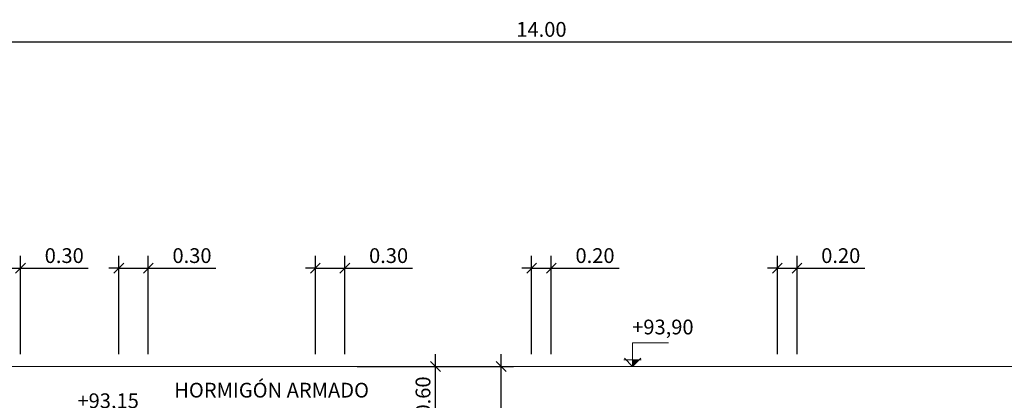
# Model space of a CAD drawing. Units: metres. Extents: x 22 to 699, y -15 to 284.
# Drawn here: x 334 to 344, y 233 to 237 of the extents above; entities that cross this region are included whole.
import ezdxf

# ---------------------------------------------------------------- set-up
doc = ezdxf.new("R2010")
doc.units = ezdxf.units.M
doc.header["$MEASUREMENT"] = 0
doc.header["$PDMODE"] = 35
doc.header["$PDSIZE"] = 0.1
doc.layers.get('0').update_dxf_attribs({"lineweight": 0})
for name, color, linetype, lineweight in [('0_COTAS', 6, 'Continuous', 0), ('0_GEOM', 7, 'Continuous', 0), ('1_NIVELES', 6, 'Continuous', 0), ('2_ARMADOS-TEXTO', 7, 'Continuous', 0)]:
    doc.layers.add(name, color=color, linetype=linetype, lineweight=lineweight)
doc.styles.add('ARIAL', font='arial.ttf')
doc.styles.add('CAJETIN', font='arial.ttf', dxfattribs={"height": 1.6})
doc.styles.get("Standard").update_dxf_attribs({"font": 'arial.ttf'})
doc.dimstyles.new('1-100', dxfattribs={"dimscale": 0, "dimtxt": 0.15, "dimasz": 0.1, "dimexe": 0.125, "dimexo": 0.125, "dimgap": 0.05, "dimtad": 1, "dimzin": 0, "dimdsep": 46, "dimtxsty": 'Standard', "dimblk1": 'OBLIQUE', "dimblk2": 'OBLIQUE', "dimsah": 1, "dimcen": 0.09, "dimdle": 0.125, "dimadec": 0, "dimazin": 0, "dimtfac": 1, "dimtmove": 0, "dimatfit": 0, "dimldrblk": 'OBLIQUE', "dimfxl": 1, "dimtolj": 1, "dimtzin": 0, "dimarcsym": 0})

# ---------------------------------------------------------------- blocks, each defined once
blk = doc.blocks.new('_OBLIQUE')
at = {"color": 0, "linetype": 'ByBlock'}
blk.add_line((-0.5, -0.5), (0.5, 0.5), dxfattribs=at)
blk = doc.blocks.new('*D997')
at = {"layer": '0_COTAS', "color": 0, "lineweight": -2, "transparency": 16777216}
for p, q in [((338.35, 232.513), (338.35, 233.363)), ((337.553, 233.238), (338.475, 233.238)), ((337.553, 232.638), (338.475, 232.638))]:
    blk.add_line(p, q, dxfattribs=at)
at = {"layer": 'DEFPOINTS', "color": 0, "transparency": 16777216}
for p in [(337.428, 233.238), (338.35, 233.238), (337.428, 232.638)]:
    blk.add_point(p, dxfattribs=at)
at = {"layer": '0_COTAS', "color": 0, "lineweight": -2, "transparency": 16777216, "xscale": 0.1, "yscale": 0.1, "zscale": 0.1}
for p, rotation in [((338.35, 233.238), 90), ((338.35, 232.638), 270)]:
    blk.add_blockref('_OBLIQUE', p, dxfattribs=dict(at, rotation=rotation))
at = {"layer": '0_COTAS', "color": 0, "transparency": 16777216, "insert": (338.223, 232.938), "char_height": 0.15, "attachment_point": 5, "rotation": 90}
blk.add_mtext('\\A1;0.60', dxfattribs=at)
blk = doc.blocks.new('*D998')
at = {"layer": '0_COTAS', "color": 0, "lineweight": -2, "transparency": 16777216}
for p, q in [((339.019, 229.613), (339.019, 233.363)), ((338.475, 233.238), (339.144, 233.238)), ((338.6, 229.738), (339.144, 229.738))]:
    blk.add_line(p, q, dxfattribs=at)
at = {"layer": 'DEFPOINTS', "color": 0, "transparency": 16777216}
for p in [(338.35, 233.238), (339.019, 233.238), (338.475, 229.738)]:
    blk.add_point(p, dxfattribs=at)
at = {"layer": '0_COTAS', "color": 0, "lineweight": -2, "transparency": 16777216, "xscale": 0.1, "yscale": 0.1, "zscale": 0.1}
for p, rotation in [((339.019, 233.238), 90), ((339.019, 229.738), 270)]:
    blk.add_blockref('_OBLIQUE', p, dxfattribs=dict(at, rotation=rotation))
at = {"layer": '0_COTAS', "color": 0, "transparency": 16777216, "insert": (338.892, 231.488), "char_height": 0.15, "attachment_point": 5, "rotation": 90}
blk.add_mtext('\\A1;3.50', dxfattribs=at)
blk = doc.blocks.new('*D1004')
at = {"layer": '0_COTAS', "color": 0, "lineweight": -2, "transparency": 16777216}
for p, q in [((337.128, 233.363), (337.128, 234.363)), ((337.428, 233.363), (337.428, 234.363)), ((337.128, 234.238), (337.028, 234.238)), ((337.128, 234.238), (337.428, 234.238)), ((337.428, 234.238), (338.117, 234.238))]:
    blk.add_line(p, q, dxfattribs=at)
at = {"layer": 'DEFPOINTS', "color": 0, "transparency": 16777216}
for p in [(337.428, 234.238), (337.128, 233.238), (337.428, 233.238)]:
    blk.add_point(p, dxfattribs=at)
at = {"layer": '0_COTAS', "color": 0, "lineweight": -2, "transparency": 16777216, "xscale": 0.1, "yscale": 0.1, "zscale": 0.1}
blk.add_blockref('_OBLIQUE', (337.128, 234.238), dxfattribs=at)
at = {"layer": '0_COTAS', "color": 0, "lineweight": -2, "transparency": 16777216, "xscale": 0.1, "yscale": 0.1, "zscale": 0.1, "rotation": 180}
blk.add_blockref('_OBLIQUE', (337.428, 234.238), dxfattribs=at)
at = {"layer": '0_COTAS', "color": 0, "transparency": 16777216, "insert": (337.873, 234.365), "char_height": 0.15, "attachment_point": 5}
blk.add_mtext('\\A1;0.30', dxfattribs=at)
blk = doc.blocks.new('*D1005')
at = {"layer": '0_COTAS', "color": 0, "lineweight": -2, "transparency": 16777216}
for p, q in [((335.128, 233.363), (335.128, 234.363)), ((335.428, 233.363), (335.428, 234.363)), ((335.128, 234.238), (335.028, 234.238)), ((335.128, 234.238), (335.428, 234.238)), ((335.428, 234.238), (336.117, 234.238))]:
    blk.add_line(p, q, dxfattribs=at)
at = {"layer": 'DEFPOINTS', "color": 0, "transparency": 16777216}
for p in [(335.428, 234.238), (335.128, 233.238), (335.428, 233.238)]:
    blk.add_point(p, dxfattribs=at)
at = {"layer": '0_COTAS', "color": 0, "lineweight": -2, "transparency": 16777216, "xscale": 0.1, "yscale": 0.1, "zscale": 0.1}
blk.add_blockref('_OBLIQUE', (335.128, 234.238), dxfattribs=at)
at = {"layer": '0_COTAS', "color": 0, "lineweight": -2, "transparency": 16777216, "xscale": 0.1, "yscale": 0.1, "zscale": 0.1, "rotation": 180}
blk.add_blockref('_OBLIQUE', (335.428, 234.238), dxfattribs=at)
at = {"layer": '0_COTAS', "color": 0, "transparency": 16777216, "insert": (335.873, 234.365), "char_height": 0.15, "attachment_point": 5}
blk.add_mtext('\\A1;0.30', dxfattribs=at)
blk = doc.blocks.new('*D1006')
at = {"layer": '0_COTAS', "color": 0, "lineweight": -2, "transparency": 16777216}
for p, q in [((333.828, 233.363), (333.828, 234.363)), ((334.128, 233.363), (334.128, 234.363)), ((333.828, 234.238), (333.728, 234.238)), ((333.828, 234.238), (334.128, 234.238)), ((334.128, 234.238), (334.817, 234.238))]:
    blk.add_line(p, q, dxfattribs=at)
at = {"layer": 'DEFPOINTS', "color": 0, "transparency": 16777216}
for p in [(334.128, 234.238), (333.828, 233.238), (334.128, 233.238)]:
    blk.add_point(p, dxfattribs=at)
at = {"layer": '0_COTAS', "color": 0, "lineweight": -2, "transparency": 16777216, "xscale": 0.1, "yscale": 0.1, "zscale": 0.1}
blk.add_blockref('_OBLIQUE', (333.828, 234.238), dxfattribs=at)
at = {"layer": '0_COTAS', "color": 0, "lineweight": -2, "transparency": 16777216, "xscale": 0.1, "yscale": 0.1, "zscale": 0.1, "rotation": 180}
blk.add_blockref('_OBLIQUE', (334.128, 234.238), dxfattribs=at)
at = {"layer": '0_COTAS', "color": 0, "transparency": 16777216, "insert": (334.573, 234.365), "char_height": 0.15, "attachment_point": 5}
blk.add_mtext('\\A1;0.30', dxfattribs=at)
blk = doc.blocks.new('*D1008')
at = {"layer": '0_COTAS', "color": 0, "lineweight": -2, "transparency": 16777216}
for p, q in [((332.428, 234.488), (332.428, 236.663)), ((346.428, 235.788), (346.428, 236.663)), ((332.303, 236.538), (346.553, 236.538))]:
    blk.add_line(p, q, dxfattribs=at)
at = {"layer": 'DEFPOINTS', "color": 0, "transparency": 16777216}
for p in [(346.428, 236.538), (346.428, 235.663), (332.428, 234.363)]:
    blk.add_point(p, dxfattribs=at)
at = {"layer": '0_COTAS', "color": 0, "lineweight": -2, "transparency": 16777216, "xscale": 0.1, "yscale": 0.1, "zscale": 0.1, "rotation": 180}
blk.add_blockref('_OBLIQUE', (332.428, 236.538), dxfattribs=at)
at = {"layer": '0_COTAS', "color": 0, "lineweight": -2, "transparency": 16777216, "xscale": 0.1, "yscale": 0.1, "zscale": 0.1}
blk.add_blockref('_OBLIQUE', (346.428, 236.538), dxfattribs=at)
at = {"layer": '0_COTAS', "color": 0, "transparency": 16777216, "insert": (339.428, 236.665), "char_height": 0.15, "attachment_point": 5}
blk.add_mtext('\\A1;14.00', dxfattribs=at)
blk = doc.blocks.new('*D1009')
at = {"layer": '0_COTAS', "color": 0, "lineweight": -2, "transparency": 16777216}
for p, q in [((339.328, 233.363), (339.328, 234.363)), ((339.528, 233.363), (339.528, 234.363)), ((339.328, 234.238), (339.228, 234.238)), ((339.328, 234.238), (339.528, 234.238)), ((339.528, 234.238), (340.217, 234.238))]:
    blk.add_line(p, q, dxfattribs=at)
at = {"layer": 'DEFPOINTS', "color": 0, "transparency": 16777216}
for p in [(339.528, 234.238), (339.328, 233.238), (339.528, 233.238)]:
    blk.add_point(p, dxfattribs=at)
at = {"layer": '0_COTAS', "color": 0, "lineweight": -2, "transparency": 16777216, "xscale": 0.1, "yscale": 0.1, "zscale": 0.1}
blk.add_blockref('_OBLIQUE', (339.328, 234.238), dxfattribs=at)
at = {"layer": '0_COTAS', "color": 0, "lineweight": -2, "transparency": 16777216, "xscale": 0.1, "yscale": 0.1, "zscale": 0.1, "rotation": 180}
blk.add_blockref('_OBLIQUE', (339.528, 234.238), dxfattribs=at)
at = {"layer": '0_COTAS', "color": 0, "transparency": 16777216, "insert": (339.973, 234.365), "char_height": 0.15, "attachment_point": 5}
blk.add_mtext('\\A1;0.20', dxfattribs=at)
blk = doc.blocks.new('*D1010')
at = {"layer": '0_COTAS', "color": 0, "lineweight": -2, "transparency": 16777216}
for p, q in [((341.828, 233.363), (341.828, 234.363)), ((342.028, 233.363), (342.028, 234.363)), ((341.828, 234.238), (341.728, 234.238)), ((341.828, 234.238), (342.028, 234.238)), ((342.028, 234.238), (342.717, 234.238))]:
    blk.add_line(p, q, dxfattribs=at)
at = {"layer": 'DEFPOINTS', "color": 0, "transparency": 16777216}
for p in [(342.028, 234.238), (341.828, 233.238), (342.028, 233.238)]:
    blk.add_point(p, dxfattribs=at)
at = {"layer": '0_COTAS', "color": 0, "lineweight": -2, "transparency": 16777216, "xscale": 0.1, "yscale": 0.1, "zscale": 0.1}
blk.add_blockref('_OBLIQUE', (341.828, 234.238), dxfattribs=at)
at = {"layer": '0_COTAS', "color": 0, "lineweight": -2, "transparency": 16777216, "xscale": 0.1, "yscale": 0.1, "zscale": 0.1, "rotation": 180}
blk.add_blockref('_OBLIQUE', (342.028, 234.238), dxfattribs=at)
at = {"layer": '0_COTAS', "color": 0, "transparency": 16777216, "insert": (342.473, 234.365), "char_height": 0.15, "attachment_point": 5}
blk.add_mtext('\\A1;0.20', dxfattribs=at)
blk = doc.blocks.new('COTA TERRENO')
at = {"layer": '1_NIVELES', "lineweight": 0}
h = blk.add_hatch(dxfattribs=at)
h.set_pattern_fill('ANSI31', color=256, scale=0.022727, style=0)
h.set_pattern_definition([(135, (1.753576, -5.3510195), (0.0020088261, 0.0020088261), [])])
h.paths.add_polyline_path([(0.0379, 0.0379), (0, 0), (0, 0.0379)])
for p, q in [((-0.0488, 0.0379), (0.0488, 0.0379)), ((-0.0464, 0.0464), (0, 0)), ((0, 0), (0.0464, 0.0464))]:
    blk.add_line(p, q, dxfattribs=at)
blk.add_lwpolyline([(0, 0), (0, 0.1337), (0.2036, 0.1337)], dxfattribs=at)

msp = doc.modelspace()

# ---------------------------------------------------------------- linework, layer by layer
at = {"layer": '0_GEOM', "extrusion": (0, 1, 0)}
msp.add_line((332.4279, 233.2382), (346.4279, 233.2382), dxfattribs=at)

# ---------------------------------------------------------------- block references
at = {"layer": '1_NIVELES', "xscale": 1.800000000000001, "yscale": 1.800000000000001, "zscale": 1.800000000000001}
msp.add_blockref('COTA TERRENO', (340.3554, 233.2382), dxfattribs=at)

# ---------------------------------------------------------------- texts
at = {"layer": '1_NIVELES', "char_height": 0.15, "width": 0.354841, "style": 'CAJETIN'}
for s, insert, attachment_point in [('{\\fArial|b0|i0|c238|p34;+\\fArial|b0|i0|c0|p34;93,90}', (340.3511, 233.7142), 1), ('{\\fArial|b0|i0|c238|p34;+\\fArial|b0|i0|c0|p34;93,15}', (335.3322, 232.9642), 3)]:
    msp.add_mtext(s, dxfattribs=dict(at, insert=insert, attachment_point=attachment_point))
at = {"layer": '2_ARMADOS-TEXTO', "style": 'ARIAL'}
msp.add_text('HORMIGÓN ARMADO', height=0.15, dxfattribs=at).set_placement((335.6925, 232.9221))

# ---------------------------------------------------------------- dimensions: what is measured, and where the dimension line sits
at = {"layer": '0_COTAS'}
for base, p1, p2, angle, picture, middle in [((346.4279, 236.5382), (332.4279, 234.3632), (346.4279, 235.6632), 180, '*D1008', (339.4279, 236.6648)), ((334.1279, 234.2382), (333.8279, 233.2382), (334.1279, 233.2382), 180, '*D1006', (334.5725, 234.3648)), ((335.4279, 234.2382), (335.1279, 233.2382), (335.4279, 233.2382), 180, '*D1005', (335.8725, 234.3648)), ((337.4279, 234.2382), (337.1279, 233.2382), (337.4279, 233.2382), 180, '*D1004', (337.8725, 234.3648)), ((338.3499, 233.2382), (337.4279, 232.6382), (337.4279, 233.2382), 90, '*D997', (338.2233, 232.9382)), ((339.0186, 233.2382), (338.4749, 229.7382), (338.3499, 233.2382), 90, '*D998', (338.8919, 231.4882))]:
    dim = msp.add_linear_dim(base=base, p1=p1, p2=p2, angle=angle, dimstyle='1-100', override={"dimscale": 1}, dxfattribs=at)
    dim.commit()
    dim.dimension.update_dxf_attribs({"geometry": picture, "text_midpoint": middle})
for base, p1, p2, picture, middle in [((339.5279, 234.2382), (339.3279, 233.2382), (339.5279, 233.2382), '*D1009', (339.9725, 234.3648)), ((342.0279, 234.2382), (341.8279, 233.2382), (342.0279, 233.2382), '*D1010', (342.4725, 234.3648))]:
    dim = msp.add_linear_dim(base=base, p1=p1, p2=p2, dimstyle='1-100', override={"dimscale": 1}, dxfattribs=at)
    dim.commit()
    dim.dimension.update_dxf_attribs({"geometry": picture, "text_midpoint": middle})

doc.saveas('drawing.dxf')
